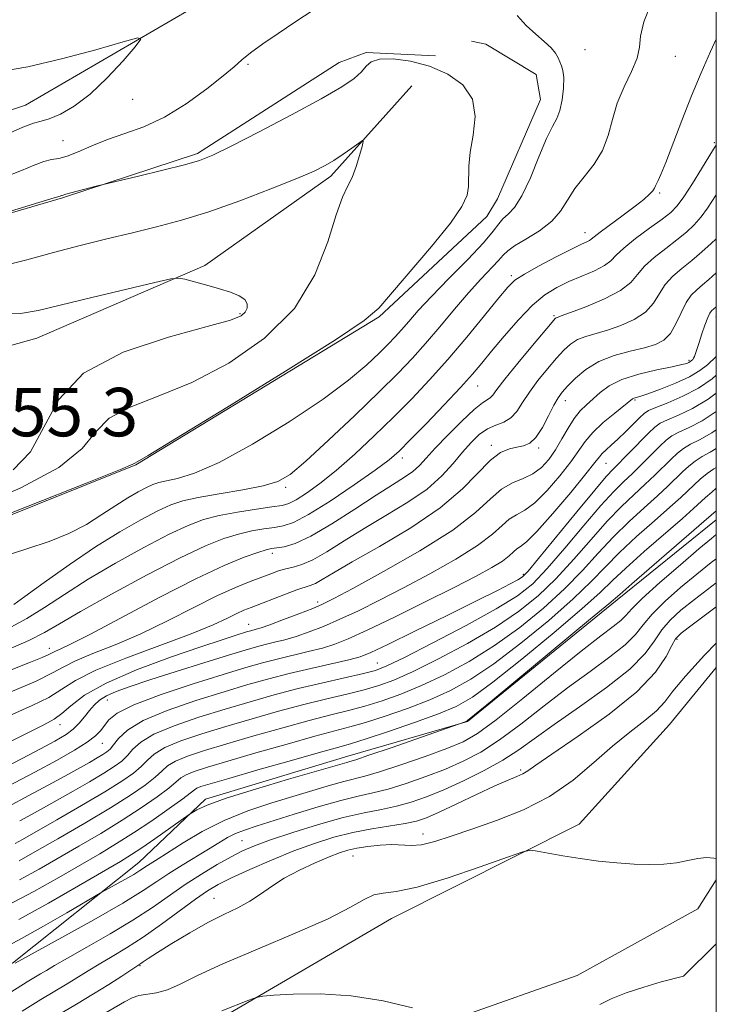
# Model space of a CAD drawing. Extents: x 2059800 to 2062700, y 344800 to 347700.
# Drawn here: x 2062385 to 2062500, y 346795 to 346957 of the extents above; entities that cross this region are included whole.
import ezdxf

# ---------------------------------------------------------------- set-up
doc = ezdxf.new("R2010")
doc.units = 0
doc.header["$MEASUREMENT"] = 0
for name, color, linetype, lineweight in [('32000', 7, 'Continuous', 0), ('DTM HARD BREAKLINE', 7, 'Continuous', 0), ('DTM SPOT ELEVATION', 2, 'Continuous', 13), ('INDEX CONTOUR', 41, 'Continuous', 13), ('INTERMEDIATE CONTOUR', 44, 'Continuous', 0), ('SPOT ELEVATION', 7, 'Continuous', 0)]:
    doc.layers.add(name, color=color, linetype=linetype, lineweight=lineweight)
doc.styles.add('Style-ITALICS', font='ITALICS.shx')

msp = doc.modelspace()

# ---------------------------------------------------------------- linework, layer by layer
at = {"layer": '32000', "flags": 128}
msp.add_lwpolyline([(2060000, 345000), (2062500, 345000), (2062500, 347500), (2060000, 347500), (2060000, 345000)], dxfattribs=at)
at = {"layer": 'DTM HARD BREAKLINE'}
for points in [[(2062476.93, 346967.66, 1047.04), (2062456.24, 346973.15, 1047.02), (2062435.32, 346973.08, 1047.02), (2062416.25, 346960.91, 1046.46), (2062386.02, 346943.24, 1045.15), (2062369.48, 346937.77, 1044.29), (2062344.69, 346931, 1043.7), (2062332.93, 346922.63, 1042.89), (2062321.26, 346928.65, 1041.99), (2062308.61, 346930.64, 1039.32), (2062288.86, 346933.05, 1033.45), (2062271.94, 346928.16, 1029.23), (2062246.78, 346925.05, 1023.34), (2062227.37, 346920.55, 1019.25), (2062209.89, 346917.39, 1015.62), (2062194.19, 346923.82, 1013.49), (2062181.57, 346930.99, 1012.45), (2062162.47, 346947.03, 1010.63), (2062146.6, 346957.1, 1009.35), (2062128.11, 346978.12, 1008.71), (2062113.07, 346999.7, 1007.58)], [(2062355.93, 346864.555, 1049.657), (2062404.206, 346883.914, 1049.927), (2062444.388, 346908.301, 1049.859), (2062462.118, 346924.906, 1049.59), (2062463.904, 346927.775, 1049.185), (2062470.967, 346944.158, 1048.882), (2062470.29, 346948.307, 1048.646), (2062461.959, 346953.29, 1048.747), (2062459.574, 346953.819, 1049.118)], [(2062453.649, 346951.379, 1049.623), (2062442.239, 346951.922, 1049.859), (2062437.783, 346950.277, 1049.185), (2062414.386, 346935.275, 1049.691), (2062392.112, 346927.974, 1050.129), (2062370.898, 346921.721, 1050.061)], [(2062449.76, 346946.44, 1051.443), (2062436.4, 346931.518, 1052.386), (2062415.573, 346916.819, 1053.802), (2062387.869, 346904.787, 1055.015), (2062355.255, 346895.696, 1055.756), (2062332.34, 346892.12, 1053.734), (2062323.522, 346891.41, 1053.431)], [(2062141.565, 346808.244, 998.406), (2062178.739, 346804.902, 1002.551), (2062216.464, 346798.372, 1003.865), (2062243.643, 346790.098, 1005.179), (2062267.701, 346773.612, 1007.133), (2062286.977, 346767.276, 1008.751), (2062318.415, 346771.047, 1009.964), (2062346.759, 346783.866, 1011.278), (2062383.878, 346801.665, 1012.12), (2062404.698, 346818.32, 1014.816), (2062415.703, 346828.755, 1016.399), (2062439.185, 346835.818, 1016.635), (2062458.931, 346841.54, 1015.928), (2062483.619, 346861.649, 1015.692), (2062500, 346874.809, 1015.205)], [(2062414.63, 346790.45, 1001.52), (2062446.4, 346809.07, 1003.07), (2062477.39, 346824.63, 1004.34), (2062492.26, 346841.05, 1004.65), (2062500, 346850.468, 1005.021)], [(2062500, 346815.426, 1003.87), (2062496.93, 346810.67, 1003.64), (2062477.01, 346799.67, 1002.88), (2062457.72, 346792.83, 1002.05), (2062433.86, 346788.01, 1001.16), (2062410.6, 346781.2, 1000.92), (2062385.73, 346772.01, 1000.74), (2062365.21, 346760.02, 1000.16), (2062352.41, 346743.22, 999.61), (2062343.02, 346732.16, 999.41), (2062335.15, 346726.65, 998.9), (2062333.42, 346719.9, 998.04), (2062333.939, 346719.375, 998.071), (2062334.758, 346718.065, 998.131), (2062335.754, 346716.7, 998.199)]]:
    msp.add_polyline3d(points, dxfattribs=at)
at = {"layer": 'DTM SPOT ELEVATION'}
for p in [(2062478.35, 346952.39, 1047.3), (2062493.22, 346951.31, 1045.3), (2062422.7, 346949.98, 1048.2), (2062403.69, 346944.23, 1046.6), (2062392.21, 346937.39, 1046.9), (2062499.69, 346937.05, 1042.2), (2062490.67, 346928.78, 1043.8), (2062478.34, 346922.2, 1044.6), (2062466.16, 346915.12, 1044.3), (2062421.4, 346908.87, 1054.2), (2062473.23, 346908.53, 1040.2), (2062499.95, 346908.29, 1033.4), (2062495.47, 346901.16, 1034.3), (2062460.64, 346896.93, 1041.2), (2062475.06, 346894.51, 1035.4), (2062486.6, 346894.59, 1031.8), (2062462.88, 346887.11, 1036.4), (2062470.67, 346886.7, 1035.7), (2062448.2, 346885.02, 1041.5), (2062481.82, 346884.18, 1029.1), (2062428.93, 346880.22, 1045.7), (2062426.717, 346869.286, 1039.506), (2062468.17, 346865.86, 1028.3), (2062434.21, 346861.25, 1034.4), (2062422.8, 346857.61, 1034.8), (2062493.49, 346855.1, 1007.7), (2062389.93, 346853.62, 1040.6), (2062444.08, 346851.2, 1026.9), (2062399.53, 346845.09, 1031.2), (2062391.69, 346841.04, 1033.4), (2062398.67, 346837.95, 1029.2), (2062467.73, 346833.58, 1008.3), (2062451.59, 346822.98, 1006.6), (2062421.71, 346821.88, 1010.9), (2062440.04, 346819.38, 1005.1), (2062417.09, 346812.37, 1006.8), (2062404.88, 346801.29, 1005.9)]:
    msp.add_point(p, dxfattribs=at)
at = {"layer": 'INDEX CONTOUR'}
for points in [[(2062374.979, 346872.571, 1050), (2062386.458, 346877.08, 1050), (2062396.201, 346880.934, 1050), (2062401.654, 346883.131, 1050), (2062403.693, 346883.996, 1050), (2062404.051, 346884.185, 1050), (2062404.41, 346884.395, 1050), (2062406.233, 346885.475, 1050), (2062410.9349, 346888.316, 1050), (2062419.214, 346893.371, 1050), (2062428.914, 346899.353, 1050), (2062437.168, 346904.536, 1050), (2062441.911, 346907.717, 1050), (2062444.299, 346909.772, 1050), (2062452.972, 346919.925, 1050), (2062456.119, 346923.795, 1050), (2062458.022, 346926.531, 1050), (2062458.875, 346928.38, 1050), (2062459.113, 346929.845, 1050), (2062459.156, 346933.191, 1050), (2062459.381, 346935.479, 1050), (2062459.869, 346938.312, 1050), (2062460.179, 346941.3739, 1050), (2062459.746, 346944.247, 1050), (2062458.166, 346946.5941, 1050), (2062455.673, 346948.3849, 1050), (2062452.665, 346949.669, 1050), (2062449.535, 346950.4891, 1050), (2062446.665, 346950.87, 1050), (2062444.431, 346950.831, 1050), (2062443.068, 346950.403, 1050), (2062442.239, 346949.675, 1050), (2062441.461, 346948.751, 1050), (2062440.2591, 346947.675, 1050), (2062438.183, 346946.267, 1050), (2062434.7899, 346944.29, 1050), (2062429.92, 346941.65, 1050), (2062424.546, 346938.831, 1050), (2062419.924, 346936.461, 1050), (2062416.909, 346934.987, 1050), (2062414.738, 346934.128, 1050), (2062412.247, 346933.42, 1050), (2062408.645, 346932.518, 1050), (2062404.638, 346931.547, 1050), (2062397.649, 346929.865, 1050), (2062393.488, 346928.791, 1050), (2062392.679, 346928.563, 1050), (2062392.074, 346928.367, 1050), (2062391.924, 346928.336, 1050), (2062391.705, 346928.262, 1050), (2062390.718, 346927.947, 1050), (2062388.214, 346927.17, 1050), (2062371.803, 346922.166, 1050)], [(2062377.542, 346847.691, 1040), (2062386.848, 346851.339, 1040), (2062388.748, 346852.112, 1040), (2062389.853, 346852.606, 1040), (2062390.93, 346853.151, 1040), (2062391.712, 346853.489, 1040), (2062393.417, 346854.292, 1040), (2062396.7119, 346855.976, 1040), (2062408.158, 346862.059, 1040), (2062414.1019, 346865.103, 1040), (2062418.756, 346867.283, 1040), (2062422.089, 346868.657, 1040), (2062424.317, 346869.455, 1040), (2062425.691, 346869.885, 1040), (2062426.6, 346870.095, 1040), (2062427.47, 346870.21, 1040), (2062428.686, 346870.393, 1040), (2062430.49, 346870.926, 1040), (2062433.085, 346872.1271, 1040), (2062436.534, 346874.164, 1040), (2062440.333, 346876.616, 1040), (2062443.84, 346878.914, 1040), (2062446.55, 346880.625, 1040), (2062448.519, 346881.852, 1040), (2062449.94, 346882.834, 1040), (2062451.036, 346883.808, 1040), (2062452.143, 346885.002, 1040), (2062453.6229, 346886.643, 1040), (2062455.696, 346888.827, 1040), (2062457.998, 346891.14, 1040), (2062460.024, 346893.039, 1040), (2062461.389, 346894.133, 1040), (2062462.689, 346894.949, 1040), (2062463.107, 346895.41, 1040), (2062463.792, 346896.345, 1040), (2062465.105, 346898.06, 1040), (2062467.232, 346900.682, 1040), (2062469.667, 346903.611, 1040), (2062472.922, 346907.473, 1040), (2062473.419, 346908.036, 1040), (2062473.581, 346908.17, 1040), (2062473.775, 346908.244, 1040), (2062474.411, 346908.471, 1040), (2062475.912, 346909.02, 1040), (2062478.491, 346910.002, 1040), (2062481.527, 346911.282, 1040), (2062484.193, 346912.664, 1040), (2062485.901, 346913.997, 1040), (2062487.018, 346915.309, 1040), (2062488.152, 346916.674, 1040), (2062489.754, 346918.135, 1040), (2062491.649, 346919.62, 1040), (2062493.505, 346921.03, 1040), (2062495.064, 346922.301, 1040), (2062496.3589, 346923.522, 1040), (2062497.497, 346924.819, 1040), (2062498.5621, 346926.269, 1040), (2062500, 346928.4571, 1040)], [(2062383.112, 346830.87, 1030), (2062387.5271, 346833.202, 1030), (2062391.216, 346835.191, 1030), (2062394.097, 346836.818, 1030), (2062396.191, 346838.128, 1030), (2062397.559, 346839.177, 1030), (2062398.421, 346840.069, 1030), (2062399.04, 346840.921, 1030), (2062399.744, 346841.847, 1030), (2062401.136, 346842.949, 1030), (2062403.888, 346844.325, 1030), (2062408.36, 346846.009, 1030), (2062413.6709, 346847.773, 1030), (2062418.628, 346849.325, 1030), (2062422.336, 346850.448, 1030), (2062425.103, 346851.239, 1030), (2062427.533, 346851.867, 1030), (2062432.664, 346853.084, 1030), (2062435.008, 346853.678, 1030), (2062437.029, 346854.297, 1030), (2062439.263, 346855.181, 1030), (2062442.406, 346856.618, 1030), (2062446.875, 346858.768, 1030), (2062451.976, 346861.278, 1030), (2062456.737, 346863.664, 1030), (2062460.386, 346865.545, 1030), (2062462.96, 346866.956, 1030), (2062464.693, 346868.0339, 1030), (2062465.819, 346868.894, 1030), (2062466.55, 346869.563, 1030), (2062467.097, 346870.042, 1030), (2062467.693, 346870.431, 1030), (2062468.672, 346871.197, 1030), (2062470.389, 346872.9061, 1030), (2062473.016, 346875.863, 1030), (2062475.966, 346879.353, 1030), (2062478.466, 346882.4, 1030), (2062479.954, 346884.277, 1030), (2062480.7, 346885.2419, 1030), (2062481.188, 346885.799, 1030), (2062481.819, 346886.38, 1030), (2062482.675, 346887.129, 1030), (2062483.76, 346888.117, 1030), (2062485.038, 346889.36, 1030), (2062487.37, 346891.7229, 1030), (2062488.084, 346892.4029, 1030), (2062488.808, 346892.867, 1030), (2062490.011, 346893.3801, 1030), (2062492.005, 346894.158, 1030), (2062494.498, 346895.225, 1030), (2062497.043, 346896.554, 1030), (2062499.29, 346898.109, 1030), (2062500, 346898.717, 1030)], [(2062385.0079, 346815.455, 1020), (2062388.234, 346817.209, 1020), (2062394.788, 346820.98, 1020), (2062398.416, 346823.105, 1020), (2062401.942, 346825.255, 1020), (2062405.101, 346827.307, 1020), (2062407.723, 346829.129, 1020), (2062409.657, 346830.582, 1020), (2062411.657, 346832.253, 1020), (2062412.513, 346832.777, 1020), (2062413.848, 346833.324, 1020), (2062416.023, 346834.0329, 1020), (2062419.381, 346835.032, 1020), (2062424.034, 346836.379, 1020), (2062429.17, 346837.841, 1020), (2062433.747, 346839.114, 1020), (2062439.549, 346840.659, 1020), (2062442.121, 346841.404, 1020), (2062445.369, 346842.444, 1020), (2062449.057, 346843.731, 1020), (2062452.74, 346845.151, 1020), (2062456.117, 346846.662, 1020), (2062459.482, 346848.523, 1020), (2062463.275, 346851.065, 1020), (2062467.742, 346854.462, 1020), (2062472.356, 346858.247, 1020), (2062476.396, 346861.797, 1020), (2062479.3679, 346864.66, 1020), (2062481.698, 346867.0729, 1020), (2062484.038, 346869.447, 1020), (2062486.847, 346872.064, 1020), (2062489.792, 346874.682, 1020), (2062492.3461, 346876.931, 1020), (2062494.125, 346878.5439, 1020), (2062496.319, 346880.619, 1020), (2062497.363, 346881.555, 1020), (2062498.471, 346882.462, 1020), (2062499.58, 346883.244, 1020), (2062500, 346883.494, 1020)], [(2062382.513, 346796.2681, 1010), (2062386.2849, 346798.5891, 1010), (2062388.496, 346799.912, 1010), (2062389.457, 346800.502, 1010), (2062390.784, 346801.301, 1010), (2062392.926, 346802.536, 1010), (2062396.143, 346804.349, 1010), (2062399.963, 346806.533, 1010), (2062403.727, 346808.795, 1010), (2062406.936, 346810.896, 1010), (2062412.344, 346814.649, 1010), (2062415.025, 346816.3779, 1010), (2062417.621, 346817.941, 1010), (2062419.913, 346819.235, 1010), (2062421.82, 346820.213, 1010), (2062423.795, 346821.061, 1010), (2062426.432, 346822.021, 1010), (2062430.106, 346823.248, 1010), (2062434.339, 346824.566, 1010), (2062438.441, 346825.712, 1010), (2062441.876, 346826.501, 1010), (2062444.73, 346827.055, 1010), (2062447.248, 346827.571, 1010), (2062449.667, 346828.226, 1010), (2062452.1961, 346829.107, 1010), (2062455.037, 346830.277, 1010), (2062458.292, 346831.767, 1010), (2062461.672, 346833.458, 1010), (2062464.788, 346835.199, 1010), (2062467.418, 346836.908, 1010), (2062473.23, 346841.088, 1010), (2062477.407, 346843.9809, 1010), (2062481.882, 346847.155, 1010), (2062485.721, 346850.19, 1010), (2062488.249, 346852.755, 1010), (2062489.815, 346854.88, 1010), (2062491.026, 346856.685, 1010), (2062492.406, 346858.302, 1010), (2062494.1531, 346859.91, 1010), (2062496.384, 346861.702, 1010), (2062500, 346864.447, 1010)]]:
    msp.add_polyline3d(points, dxfattribs=at)
at = {"layer": 'INTERMEDIATE CONTOUR'}
for points in [[(2062435.3869, 346960.216, 1048), (2062430.431, 346956.926, 1048), (2062427.701, 346955.0989, 1048), (2062425.168, 346953.3589, 1048), (2062423.121, 346951.876, 1048), (2062421.696, 346950.724, 1048), (2062420.41, 346949.592, 1048), (2062418.631, 346948.076, 1048), (2062415.907, 346945.922, 1048), (2062412.518, 346943.49, 1048), (2062408.926, 346941.29, 1048), (2062405.52, 346939.7, 1048), (2062402.3819, 346938.56, 1048), (2062399.516, 346937.58, 1048), (2062396.941, 346936.546, 1048), (2062394.709, 346935.568, 1048), (2062392.885, 346934.835, 1048), (2062391.478, 346934.462, 1048), (2062390.276, 346934.258, 1048), (2062389.011, 346933.956, 1048), (2062387.429, 346933.3481, 1048), (2062385.338, 346932.455, 1048), (2062382.556, 346931.356, 1048)], [(2062384.046, 346860.871, 1046), (2062385.908, 346862.1659, 1046), (2062389.095, 346864.478, 1046), (2062393.202, 346867.398, 1046), (2062397.555, 346870.353, 1046), (2062401.574, 346872.867, 1046), (2062405.042, 346874.852, 1046), (2062407.836, 346876.317, 1046), (2062409.964, 346877.301, 1046), (2062411.961, 346877.972, 1046), (2062414.494, 346878.529, 1046), (2062417.9809, 346879.131, 1046), (2062421.84, 346879.778, 1046), (2062425.239, 346880.429, 1046), (2062427.64, 346881.138, 1046), (2062429.67, 346882.325, 1046), (2062432.251, 346884.503, 1046), (2062436.001, 346887.958, 1046), (2062440.337, 346892.059, 1046), (2062444.378, 346895.949, 1046), (2062447.466, 346898.997, 1046), (2062449.856, 346901.484, 1046), (2062452.029, 346903.92, 1046), (2062454.357, 346906.676, 1046), (2062456.769, 346909.567, 1046), (2062459.083, 346912.273, 1046), (2062461.134, 346914.528, 1046), (2062464.054, 346917.603, 1046), (2062464.843, 346918.508, 1046), (2062465.571, 346919.234, 1046), (2062466.715, 346920.044, 1046), (2062468.584, 346921.144, 1046), (2062470.805, 346922.516, 1046), (2062472.839, 346924.085, 1046), (2062474.3, 346925.786, 1046), (2062475.431, 346927.589, 1046), (2062476.6319, 346929.476, 1046), (2062478.1739, 346931.44, 1046), (2062479.828, 346933.526, 1046), (2062481.236, 346935.791, 1046), (2062482.161, 346938.269, 1046), (2062482.843, 346940.9, 1046), (2062483.6431, 346943.601, 1046), (2062484.795, 346946.2781, 1046), (2062486.029, 346948.789, 1046), (2062486.947, 346950.981, 1046), (2062487.307, 346952.8101, 1046), (2062487.488, 346954.659, 1046), (2062488.026, 346957.0211, 1046), (2062489.277, 346960.191, 1046)], [(2062393.167, 346872.562, 1048), (2062396.058, 346874.085, 1048), (2062398.6179, 346875.702, 1048), (2062400.8881, 346877.22, 1048), (2062402.898, 346878.481, 1048), (2062404.614, 346879.466, 1048), (2062405.987, 346880.186, 1048), (2062407.031, 346880.669, 1048), (2062408.011, 346880.998, 1048), (2062409.254, 346881.272, 1048), (2062411.093, 346881.645, 1048), (2062413.876, 346882.509, 1048), (2062417.959, 346884.3129, 1048), (2062423.458, 346887.316, 1048), (2062429.533, 346891.017, 1048), (2062435.105, 346894.725, 1048), (2062439.329, 346897.875, 1048), (2062442.309, 346900.398, 1048), (2062444.383, 346902.35, 1048), (2062445.871, 346903.819, 1048), (2062447.022, 346905.0171, 1048), (2062448.069, 346906.191, 1048), (2062449.2459, 346907.573, 1048), (2062450.801, 346909.349, 1048), (2062452.981, 346911.692, 1048), (2062455.881, 346914.651, 1048), (2062458.973, 346917.785, 1048), (2062461.575, 346920.524, 1048), (2062463.198, 346922.444, 1048), (2062464.115, 346923.683, 1048), (2062464.795, 346924.52, 1048), (2062465.625, 346925.265, 1048), (2062466.669, 346926.361, 1048), (2062467.9129, 346928.279, 1048), (2062469.316, 346931.274, 1048), (2062470.733, 346934.7081, 1048), (2062471.994, 346937.727, 1048), (2062472.966, 346939.721, 1048), (2062473.675, 346941.067, 1048), (2062474.186, 346942.39, 1048), (2062474.549, 346944.14, 1048), (2062474.763, 346946.078, 1048), (2062474.813, 346947.791, 1048), (2062474.696, 346948.975, 1048), (2062474.466, 346949.7609, 1048), (2062473.8961, 346951.058, 1048), (2062473.464, 346951.828, 1048), (2062472.736, 346952.716, 1048), (2062471.608, 346953.745, 1048), (2062470.189, 346954.953, 1048), (2062468.646, 346956.381, 1048), (2062467.143, 346958.024, 1048)], [(2062381.881, 346948.829, 1046), (2062386.393, 346949.582, 1046), (2062391.958, 346950.875, 1046), (2062397.6, 346952.393, 1046), (2062402.105, 346953.682, 1046), (2062404.532, 346954.335, 1046), (2062405.047, 346954.13, 1046), (2062404.092, 346952.891, 1046), (2062402.104, 346950.586, 1046), (2062399.501, 346947.75, 1046), (2062396.6959, 346945.064, 1046), (2062394.055, 346943.071, 1046), (2062391.755, 346941.766, 1046), (2062389.924, 346941.008, 1046), (2062388.582, 346940.621, 1046), (2062387.305, 346940.283, 1046), (2062385.562, 346939.639, 1046), (2062382.995, 346938.452, 1046)], [(2062383.584, 346857.143, 1044), (2062386.231, 346858.54, 1044), (2062389.117, 346860.352, 1044), (2062392.4179, 346862.535, 1044), (2062396.32, 346865.024, 1044), (2062400.871, 346867.709, 1044), (2062405.548, 346870.296, 1044), (2062409.685, 346872.448, 1044), (2062412.831, 346873.924, 1044), (2062415.389, 346874.871, 1044), (2062417.975, 346875.534, 1044), (2062421.005, 346876.109, 1044), (2062424.0979, 346876.602, 1044), (2062426.671, 346876.973, 1044), (2062428.335, 346877.224, 1044), (2062429.473, 346877.538, 1044), (2062430.658, 346878.141, 1044), (2062432.357, 346879.226, 1044), (2062434.593, 346880.841, 1044), (2062437.284, 346883, 1044), (2062440.325, 346885.677, 1044), (2062443.538, 346888.681, 1044), (2062446.726, 346891.784, 1044), (2062449.748, 346894.824, 1044), (2062452.692, 346897.929, 1044), (2062455.704, 346901.295, 1044), (2062458.836, 346904.991, 1044), (2062461.77, 346908.568, 1044), (2062464.094, 346911.447, 1044), (2062465.584, 346913.246, 1044), (2062466.76, 346914.359, 1044), (2062468.33, 346915.374, 1044), (2062470.765, 346916.724, 1044), (2062473.591, 346918.214, 1044), (2062476.098, 346919.493, 1044), (2062477.741, 346920.298, 1044), (2062478.64, 346920.723, 1044), (2062479.082, 346920.9481, 1044), (2062479.364, 346921.159, 1044), (2062479.827, 346921.55, 1044), (2062480.819, 346922.321, 1044), (2062484.654, 346925.104, 1044), (2062486.624, 346926.563, 1044), (2062488.057, 346927.706, 1044), (2062488.979, 346928.5401, 1044), (2062489.522, 346929.134, 1044), (2062489.814, 346929.564, 1044), (2062489.976, 346929.917, 1044), (2062490.128, 346930.281, 1044), (2062490.386, 346930.799, 1044), (2062490.86, 346931.8249, 1044), (2062491.657, 346933.766, 1044), (2062494.305, 346940.725, 1044), (2062495.895, 346944.779, 1044), (2062497.4859, 346948.574, 1044), (2062499.05, 346952.084, 1044), (2062500, 346954.13, 1044)], [(2062377.7639, 346876.869, 1052), (2062385.204, 346880.091, 1052), (2062391.52, 346883.487, 1052), (2062395.331, 346886.621, 1052), (2062397.585, 346889.353, 1052), (2062399.817, 346891.614, 1052), (2062403.255, 346893.436, 1052), (2062407.904, 346895.233, 1052), (2062413.465, 346897.514, 1052), (2062419.5551, 346900.692, 1052), (2062425.463, 346904.7869, 1052), (2062430.395, 346909.72, 1052), (2062433.773, 346915.279, 1052), (2062435.888, 346920.723, 1052), (2062437.247, 346925.179, 1052), (2062438.284, 346928.049, 1052), (2062439.14, 346929.841, 1052), (2062439.882, 346931.336, 1052), (2062440.558, 346933.119, 1052), (2062441.132, 346934.966, 1052), (2062441.549, 346936.456, 1052), (2062441.741, 346937.256, 1052), (2062441.595, 346937.3931, 1052), (2062440.985, 346936.985, 1052), (2062439.852, 346936.1669, 1052), (2062438.399, 346935.143, 1052), (2062436.897, 346934.134, 1052), (2062435.466, 346933.277, 1052), (2062433.6309, 346932.376, 1052), (2062430.768, 346931.152, 1052), (2062426.492, 346929.434, 1052), (2062421.381, 346927.482, 1052), (2062416.253, 346925.664, 1052), (2062411.729, 346924.257, 1052), (2062407.643, 346923.163, 1052), (2062403.632, 346922.195, 1052), (2062399.414, 346921.193, 1052), (2062395.028, 346920.117, 1052), (2062390.592, 346918.961, 1052), (2062386.222, 346917.751, 1052), (2062382.017, 346916.662, 1052)], [(2062383.121, 346853.416, 1042), (2062386.554, 346854.914, 1042), (2062389.14, 346856.226, 1042), (2062391.633, 346857.673, 1042), (2062395.085, 346859.696, 1042), (2062400.168, 346862.55, 1042), (2062406.053, 346865.739, 1042), (2062411.534, 346868.579, 1042), (2062415.687, 346870.545, 1042), (2062418.726, 346871.757, 1042), (2062421.146, 346872.4939, 1042), (2062423.348, 346872.997, 1042), (2062425.349, 346873.348, 1042), (2062427.07, 346873.592, 1042), (2062428.541, 346873.829, 1042), (2062430.224, 346874.398, 1042), (2062432.692, 346875.695, 1042), (2062436.262, 346877.936, 1042), (2062440.248, 346880.612, 1042), (2062443.709, 346883.0361, 1042), (2062446, 346884.7439, 1042), (2062447.651, 346886.18, 1042), (2062449.489, 346888.013, 1042), (2062452.093, 346890.694, 1042), (2062455.066, 346893.793, 1042), (2062457.765, 346896.66, 1042), (2062459.739, 346898.842, 1042), (2062461.292, 346900.665, 1042), (2062462.92, 346902.65, 1042), (2062464.988, 346905.1509, 1042), (2062467.329, 346907.844, 1042), (2062469.648, 346910.2399, 1042), (2062471.729, 346911.973, 1042), (2062473.677, 346913.182, 1042), (2062475.679, 346914.134, 1042), (2062477.833, 346915.044, 1042), (2062479.901, 346915.933, 1042), (2062481.556, 346916.775, 1042), (2062482.617, 346917.575, 1042), (2062483.491, 346918.479, 1042), (2062484.728, 346919.668, 1042), (2062486.691, 346921.236, 1042), (2062488.995, 346922.938, 1042), (2062491.067, 346924.444, 1042), (2062492.498, 346925.559, 1042), (2062493.547, 346926.622, 1042), (2062494.6349, 346928.108, 1042), (2062496.056, 346930.304, 1042), (2062497.576, 346932.752, 1042), (2062499.555, 346935.982, 1042), (2062499.876, 346936.476, 1042), (2062500, 346936.623, 1042)], [(2062383.494, 346846.41, 1038), (2062387.739, 346848.218, 1038), (2062390.463, 346849.563, 1038), (2062392.304, 346850.598, 1038), (2062394.262, 346851.588, 1038), (2062397.122, 346852.763, 1038), (2062400.8051, 346854.217, 1038), (2062405.019, 346856.012, 1038), (2062409.457, 346858.143, 1038), (2062413.7699, 346860.342, 1038), (2062417.599, 346862.276, 1038), (2062420.671, 346863.694, 1038), (2062423.063, 346864.675, 1038), (2062426.464, 346865.949, 1038), (2062427.7601, 346866.405, 1038), (2062428.95, 346866.751, 1038), (2062430.166, 346867.028, 1038), (2062431.584, 346867.44, 1038), (2062433.39, 346868.2321, 1038), (2062435.73, 346869.578, 1038), (2062438.579, 346871.365, 1038), (2062441.873, 346873.407, 1038), (2062445.49, 346875.545, 1038), (2062449.086, 346877.725, 1038), (2062452.26, 346879.919, 1038), (2062454.717, 346882.089, 1038), (2062456.59, 346884.154, 1038), (2062458.121, 346886.023, 1038), (2062459.518, 346887.616, 1038), (2062460.865, 346888.893, 1038), (2062462.214, 346889.828, 1038), (2062463.591, 346890.442, 1038), (2062464.921, 346890.958, 1038), (2062466.105, 346891.648, 1038), (2062467.093, 346892.727, 1038), (2062468.041, 346894.174, 1038), (2062469.1549, 346895.91, 1038), (2062470.568, 346897.835, 1038), (2062472.126, 346899.7621, 1038), (2062473.6, 346901.482, 1038), (2062474.831, 346902.833, 1038), (2062475.932, 346903.839, 1038), (2062477.086, 346904.567, 1038), (2062478.452, 346905.1001, 1038), (2062482.023, 346906.121, 1038), (2062484.232, 346906.876, 1038), (2062486.439, 346907.8681, 1038), (2062488.311, 346909.11, 1038), (2062489.623, 346910.584, 1038), (2062490.6, 346912.16, 1038), (2062491.577, 346913.681, 1038), (2062492.817, 346915.034, 1038), (2062494.3031, 346916.302, 1038), (2062495.9441, 346917.615, 1038), (2062497.63, 346919.043, 1038), (2062499.172, 346920.423, 1038), (2062500, 346921.195, 1038)], [(2062380.06, 346841.084, 1036), (2062387.115, 346844.173, 1036), (2062389.862, 346845.535, 1036), (2062392.002, 346846.878, 1036), (2062394.271, 346848.328, 1036), (2062397.594, 346850.025, 1036), (2062402.532, 346852.0361, 1036), (2062413.325, 346856.047, 1036), (2062416.965, 346857.5239, 1036), (2062419.31, 346858.599, 1036), (2062420.85, 346859.36, 1036), (2062422.043, 346859.908, 1036), (2062423.233, 346860.3911, 1036), (2062428.89, 346862.573, 1036), (2062430.785, 346863.266, 1036), (2062433.003, 346863.985, 1036), (2062433.846, 346864.3531, 1036), (2062434.97, 346864.998, 1036), (2062436.8299, 346866.115, 1036), (2062439.906, 346867.9001, 1036), (2062444.425, 346870.458, 1036), (2062449.6101, 346873.5379, 1036), (2062454.431, 346876.802, 1036), (2062458.093, 346879.925, 1036), (2062462.736, 346884.692, 1036), (2062464.409, 346885.924, 1036), (2062465.851, 346886.532, 1036), (2062467.098, 346886.804, 1036), (2062468.197, 346887.026, 1036), (2062469.216, 346887.4799, 1036), (2062470.232, 346888.445, 1036), (2062471.29, 346890.073, 1036), (2062472.316, 346892.007, 1036), (2062473.205, 346893.76, 1036), (2062473.905, 346894.988, 1036), (2062474.585, 346895.912, 1036), (2062475.468, 346896.8949, 1036), (2062476.74, 346898.194, 1036), (2062478.445, 346899.641, 1036), (2062480.592, 346900.964, 1036), (2062483.13, 346901.956, 1036), (2062485.763, 346902.668, 1036), (2062488.134, 346903.221, 1036), (2062489.973, 346903.749, 1036), (2062491.351, 346904.454, 1036), (2062492.428, 346905.556, 1036), (2062493.345, 346907.171, 1036), (2062494.182, 346909.011, 1036), (2062495.001, 346910.6871, 1036), (2062495.856, 346911.911, 1036), (2062496.762, 346912.806, 1036), (2062497.727, 346913.598, 1036), (2062498.762, 346914.478, 1036), (2062500, 346915.571, 1036)], [(2062422.191, 346911.196, 1054), (2062421.253, 346911.819, 1054), (2062419.827, 346912.383, 1054), (2062417.999, 346912.947, 1054), (2062415.904, 346913.54, 1054), (2062412.288, 346914.523, 1054), (2062411.28, 346914.724, 1054), (2062409.995, 346914.583, 1054), (2062407.334, 346913.98, 1054), (2062396.932, 346911.515, 1054), (2062388.088, 346909.367, 1054), (2062385.191, 346908.883, 1054), (2062381.812, 346908.773, 1054)], [(2062381.406, 346837.229, 1034), (2062386.041, 346839.545, 1034), (2062389.012, 346841.009, 1034), (2062390.737, 346841.937, 1034), (2062391.985, 346842.853, 1034), (2062393.481, 346844.172, 1034), (2062395.76, 346845.893, 1034), (2062399.309, 346847.907, 1034), (2062404.339, 346850.077, 1034), (2062409.946, 346852.159, 1034), (2062414.946, 346853.883, 1034), (2062418.431, 346855.049, 1034), (2062420.582, 346855.75, 1034), (2062422.648, 346856.393, 1034), (2062423.174, 346856.545, 1034), (2062424.071, 346856.776, 1034), (2062424.892, 346857.027, 1034), (2062426.346, 346857.535, 1034), (2062428.578, 346858.364, 1034), (2062431.128, 346859.34, 1034), (2062433.39, 346860.228, 1034), (2062435.036, 346860.922, 1034), (2062436.877, 346861.835, 1034), (2062440.005, 346863.509, 1034), (2062445.085, 346866.29, 1034), (2062451.076, 346869.721, 1034), (2062456.512, 346873.15, 1034), (2062460.2861, 346876.034, 1034), (2062462.7381, 346878.275, 1034), (2062464.572, 346879.883, 1034), (2062466.353, 346880.923, 1034), (2062468.109, 346881.662, 1034), (2062469.729, 346882.419, 1034), (2062471.133, 346883.455, 1034), (2062472.359, 346884.79, 1034), (2062473.471, 346886.388, 1034), (2062474.527, 346888.182, 1034), (2062475.551, 346889.9829, 1034), (2062476.556, 346891.575, 1034), (2062477.559, 346892.809, 1034), (2062478.58, 346893.81, 1034), (2062480.807, 346895.833, 1034), (2062482.301, 346896.939, 1034), (2062484.391, 346897.979, 1034), (2062487.188, 346898.863, 1034), (2062490.186, 346899.568, 1034), (2062492.724, 346900.09, 1034), (2062494.307, 346900.435, 1034), (2062495.112, 346900.653, 1034), (2062495.482, 346900.803, 1034), (2062495.708, 346900.937, 1034), (2062495.871, 346901.064, 1034), (2062496.128, 346901.313, 1034), (2062496.261, 346901.499, 1034), (2062496.4099, 346901.808, 1034), (2062496.589, 346902.303, 1034), (2062497.1701, 346904.119, 1034), (2062497.627, 346905.511, 1034), (2062498.1311, 346906.9739, 1034), (2062498.591, 346908.192, 1034), (2062498.941, 346908.932, 1034), (2062499.206, 346909.308, 1034), (2062500, 346909.999, 1034)], [(2062383.95, 346883.101, 1054), (2062386.84, 346886.04, 1054), (2062389.007, 346890.112, 1054), (2062391.477, 346894.71, 1054), (2062395.582, 346899.044, 1054), (2062402.1, 346902.478, 1054), (2062409.5751, 346904.991, 1054), (2062415.995, 346906.712, 1054), (2062419.846, 346907.798, 1054), (2062421.605, 346908.495, 1054), (2062422.248, 346909.074, 1054), (2062422.563, 346909.747, 1054), (2062422.592, 346910.484, 1054), (2062422.191, 346911.196, 1054)], [(2062382.908, 346834.108, 1032), (2062387.65, 346836.597, 1032), (2062390.818, 346838.288, 1032), (2062392.692, 346839.389, 1032), (2062393.872, 346840.287, 1032), (2062394.857, 346841.286, 1032), (2062395.755, 346842.3559, 1032), (2062396.574, 346843.383, 1032), (2062397.35, 346844.28, 1032), (2062398.226, 346845.067, 1032), (2062399.372, 346845.792, 1032), (2062400.972, 346846.515, 1032), (2062403.274, 346847.348, 1032), (2062406.54, 346848.421, 1032), (2062410.8359, 346849.79, 1032), (2062415.453, 346851.244, 1032), (2062419.485, 346852.5, 1032), (2062422.268, 346853.35, 1032), (2062424.111, 346853.883, 1032), (2062425.561, 346854.26, 1032), (2062427.0801, 346854.626, 1032), (2062428.778, 346855.055, 1032), (2062430.677, 346855.606, 1032), (2062432.803, 346856.331, 1032), (2062435.196, 346857.261, 1032), (2062437.898, 346858.423, 1032), (2062440.956, 346859.8449, 1032), (2062444.427, 346861.557, 1032), (2062448.371, 346863.587, 1032), (2062452.736, 346865.917, 1032), (2062457.018, 346868.339, 1032), (2062460.6019, 346870.592, 1032), (2062463.052, 346872.464, 1032), (2062464.644, 346873.919, 1032), (2062465.834, 346874.963, 1032), (2062467.023, 346875.6769, 1032), (2062468.39, 346876.429, 1032), (2062470.059, 346877.662, 1032), (2062472.074, 346879.659, 1032), (2062474.162, 346882.071, 1032), (2062475.969, 346884.394, 1032), (2062478.347, 346887.785, 1032), (2062479.619, 346889.269, 1032), (2062481.352, 346890.885, 1032), (2062483.234, 346892.452, 1032), (2062486.166, 346894.77, 1032), (2062486.399, 346894.898, 1032), (2062487.381, 346895.208, 1032), (2062488.691, 346895.648, 1032), (2062490.785, 346896.401, 1032), (2062493.258, 346897.371, 1032), (2062495.5639, 346898.425, 1032), (2062497.292, 346899.447, 1032), (2062498.542, 346900.422, 1032), (2062500, 346901.789, 1032)], [(2062383.066, 346827.494, 1028), (2062386.563, 346829.3429, 1028), (2062389.729, 346831.051, 1028), (2062392.494, 346832.565, 1028), (2062396.537, 346834.817, 1028), (2062397.834, 346835.556, 1028), (2062398.762, 346836.103, 1028), (2062399.426, 346836.532, 1028), (2062399.969, 346837.004, 1028), (2062400.544, 346837.704, 1028), (2062401.358, 346838.766, 1028), (2062402.828, 346840.136, 1028), (2062405.425, 346841.711, 1028), (2062409.402, 346843.382, 1028), (2062414.135, 346845.014, 1028), (2062418.778, 346846.466, 1028), (2062422.703, 346847.64, 1028), (2062426.132, 346848.606, 1028), (2062429.505, 346849.475, 1028), (2062433.0981, 346850.326, 1028), (2062439.339, 346851.749, 1028), (2062441.212, 346852.243, 1028), (2062442.993, 346852.935, 1028), (2062445.776, 346854.251, 1028), (2062450.26, 346856.443, 1028), (2062455.57, 346859.059, 1028), (2062460.435, 346861.4699, 1028), (2062463.865, 346863.186, 1028), (2062465.99, 346864.272, 1028), (2062467.222, 346864.927, 1028), (2062468.008, 346865.431, 1028), (2062468.948, 346866.378, 1028), (2062470.677, 346868.44, 1028), (2062476.971, 346876.143, 1028), (2062479.945, 346879.7539, 1028), (2062481.83, 346881.971, 1028), (2062483.006, 346883.246, 1028), (2062485.6161, 346885.883, 1028), (2062488.79, 346889.12, 1028), (2062489.83, 346890.12, 1028), (2062490.727, 346890.772, 1028), (2062491.925, 346891.353, 1028), (2062493.751, 346892.115, 1028), (2062496.082, 346893.204, 1028), (2062498.677, 346894.741, 1028), (2062500, 346895.759, 1028)], [(2062385.037, 346825.174, 1026), (2062387, 346826.235, 1026), (2062388.991, 346827.333, 1026), (2062391.236, 346828.591, 1026), (2062393.855, 346830.076, 1026), (2062396.549, 346831.627, 1026), (2062398.9151, 346833.025, 1026), (2062400.655, 346834.117, 1026), (2062401.8839, 346835.022, 1026), (2062402.822, 346835.9229, 1026), (2062403.732, 346836.97, 1026), (2062405.035, 346838.165, 1026), (2062407.197, 346839.478, 1026), (2062410.514, 346840.868, 1026), (2062414.607, 346842.269, 1026), (2062418.929, 346843.608, 1026), (2062423.052, 346844.828, 1026), (2062427.021, 346845.943, 1026), (2062431.001, 346846.9791, 1026), (2062435.051, 346847.95, 1026), (2062441.773, 346849.478, 1026), (2062443.764, 346849.99, 1026), (2062445.643, 346850.721, 1026), (2062448.549, 346852.137, 1026), (2062453.21, 346854.519, 1026), (2062458.701, 346857.405, 1026), (2062463.6831, 346860.1421, 1026), (2062467.185, 346862.298, 1026), (2062469.705, 346864.297, 1026), (2062472.107, 346866.779, 1026), (2062475.022, 346870.152, 1026), (2062478.152, 346873.876, 1026), (2062480.968, 346877.177, 1026), (2062483.085, 346879.494, 1026), (2062484.7031, 346881.105, 1026), (2062486.171, 346882.501, 1026), (2062487.743, 346884.0479, 1026), (2062490.672, 346886.995, 1026), (2062491.713, 346887.979, 1026), (2062492.663, 346888.694, 1026), (2062493.838, 346889.325, 1026), (2062495.498, 346890.071, 1026), (2062497.666, 346891.183, 1026), (2062500, 346892.722, 1026)], [(2062384.271, 346821.418, 1024), (2062385.489, 346822.1, 1024), (2062391.172, 346825.336, 1024), (2062395.264, 346827.698, 1024), (2062399.068, 346829.946, 1024), (2062401.883, 346831.702, 1024), (2062403.798, 346833.039, 1024), (2062405.101, 346834.143, 1024), (2062406.105, 346835.174, 1024), (2062407.242, 346836.194, 1024), (2062408.969, 346837.244, 1024), (2062411.625, 346838.353, 1024), (2062415.0791, 346839.523, 1024), (2062419.08, 346840.749, 1024), (2062423.379, 346842.012, 1024), (2062427.737, 346843.242, 1024), (2062431.916, 346844.357, 1024), (2062435.712, 346845.297, 1024), (2062439.0491, 346846.09, 1024), (2062441.889, 346846.786, 1024), (2062444.299, 346847.475, 1024), (2062446.781, 346848.391, 1024), (2062449.946, 346849.808, 1024), (2062454.179, 346851.9, 1024), (2062458.9609, 346854.444, 1024), (2062463.547, 346857.117, 1024), (2062467.371, 346859.686, 1024), (2062470.589, 346862.28, 1024), (2062473.536, 346865.119, 1024), (2062476.471, 346868.321, 1024), (2062479.334, 346871.608, 1024), (2062481.991, 346874.601, 1024), (2062484.3391, 346877.017, 1024), (2062486.399, 346878.964, 1024), (2062488.229, 346880.644, 1024), (2062489.87, 346882.214, 1024), (2062492.554, 346884.869, 1024), (2062493.596, 346885.838, 1024), (2062494.599, 346886.617, 1024), (2062495.752, 346887.2979, 1024), (2062497.244, 346888.028, 1024), (2062499.25, 346889.163, 1024), (2062500, 346889.706, 1024)], [(2062384.966, 346818.586, 1022), (2062387.554, 346820.051, 1022), (2062391.336, 346822.219, 1022), (2062395.792, 346824.804, 1022), (2062400.035, 346827.332, 1022), (2062403.353, 346829.425, 1022), (2062405.743, 346831.074, 1022), (2062407.379, 346832.362, 1022), (2062408.479, 346833.377, 1022), (2062409.449, 346834.224, 1022), (2062410.741, 346835.0101, 1022), (2062412.737, 346835.839, 1022), (2062415.551, 346836.778, 1022), (2062419.23, 346837.89, 1022), (2062423.706, 346839.195, 1022), (2062428.454, 346840.541, 1022), (2062432.832, 346841.735, 1022), (2062436.373, 346842.644, 1022), (2062439.299, 346843.374, 1022), (2062442.005, 346844.095, 1022), (2062444.834, 346844.959, 1022), (2062447.919, 346846.061, 1022), (2062451.343, 346847.48, 1022), (2062455.148, 346849.281, 1022), (2062459.221, 346851.483, 1022), (2062463.411, 346854.091, 1022), (2062467.556, 346857.0741, 1022), (2062471.473, 346860.264, 1022), (2062474.966, 346863.458, 1022), (2062477.919, 346866.49, 1022), (2062480.516, 346869.34, 1022), (2062483.015, 346872.024, 1022), (2062485.593, 346874.541, 1022), (2062488.096, 346876.823, 1022), (2062490.287, 346878.787, 1022), (2062491.9981, 346880.379, 1022), (2062494.4369, 346882.744, 1022), (2062495.479, 346883.697, 1022), (2062496.535, 346884.539, 1022), (2062497.666, 346885.271, 1022), (2062498.991, 346885.984, 1022), (2062500, 346886.6179, 1022)], [(2062382.982, 346811.201, 1018), (2062387.401, 346813.5269, 1018), (2062391.503, 346815.831, 1018), (2062398.24, 346819.74, 1018), (2062401.039, 346821.407, 1018), (2062403.848, 346823.177, 1018), (2062406.85, 346825.189, 1018), (2062409.702, 346827.184, 1018), (2062411.935, 346828.801, 1018), (2062413.864, 346830.282, 1018), (2062414.285, 346830.543, 1018), (2062414.96, 346830.81, 1018), (2062416.495, 346831.287, 1018), (2062419.532, 346832.173, 1018), (2062424.361, 346833.562, 1018), (2062429.886, 346835.14, 1018), (2062434.662, 346836.492, 1018), (2062437.695, 346837.337, 1018), (2062439.798, 346837.943, 1018), (2062442.237, 346838.712, 1018), (2062445.904, 346839.928, 1018), (2062450.196, 346841.401, 1018), (2062454.1369, 346842.822, 1018), (2062457.086, 346844.043, 1018), (2062459.742, 346845.562, 1018), (2062463.138, 346848.039, 1018), (2062467.928, 346851.85, 1018), (2062473.24, 346856.2309, 1018), (2062477.825, 346860.137, 1018), (2062480.817, 346862.829, 1018), (2062482.879, 346864.805, 1018), (2062485.062, 346866.871, 1018), (2062488.101, 346869.588, 1018), (2062494.404, 346875.074, 1018), (2062496.252, 346876.709, 1018), (2062498.201, 346878.4931, 1018), (2062499.246, 346879.414, 1018), (2062500, 346880.044, 1018)], [(2062384.881, 346808.893, 1016), (2062389.793, 346811.599, 1016), (2062394.7711, 346814.454, 1016), (2062401.672, 346818.485, 1016), (2062403.499, 346819.5931, 1016), (2062405.204, 346820.709, 1016), (2062407.354, 346822.19, 1016), (2062413.034, 346826.1919, 1016), (2062413.464, 346826.48, 1016), (2062414.2679, 346826.965, 1016), (2062415.9731, 346827.751, 1016), (2062419.122, 346828.904, 1016), (2062423.942, 346830.421, 1016), (2062429.379, 346832.027, 1016), (2062439.025, 346834.822, 1016), (2062439.517, 346834.953, 1016), (2062440.517, 346835.261, 1016), (2062442.672, 346835.982, 1016), (2062446.316, 346837.242, 1016), (2062458.54, 346841.509, 1016), (2062458.946, 346841.725, 1016), (2062460.114, 346842.639, 1016), (2062463.002, 346845.014, 1016), (2062479.255, 346858.476, 1016), (2062482.265, 346860.998, 1016), (2062484.061, 346862.537, 1016), (2062486.085, 346864.294, 1016), (2062500, 346876.295, 1016)], [(2062381.987, 346868.659, 1048), (2062386.191, 346870.027, 1048), (2062389.897, 346871.257, 1048), (2062393.167, 346872.562, 1048)], [(2062382.487, 346804.244, 1014), (2062385.362, 346805.7529, 1014), (2062388.99, 346807.796, 1014), (2062392.824, 346810.014, 1014), (2062398.6179, 346813.398, 1014), (2062402.397, 346815.497, 1014), (2062403.869, 346816.34, 1014), (2062404.8849, 346816.957, 1014), (2062406.133, 346817.78, 1014), (2062407.873, 346818.879, 1014), (2062412.005, 346821.538, 1014), (2062415.147, 346823.4079, 1014), (2062418.782, 346825.25, 1014), (2062422.708, 346826.819, 1014), (2062426.6679, 346828.126, 1014), (2062436.355, 346831.062, 1014), (2062438.52, 346831.685, 1014), (2062441.978, 346832.546, 1014), (2062444.427, 346833.259, 1014), (2062447.952, 346834.419, 1014), (2062451.942, 346835.812, 1014), (2062455.542, 346837.132, 1014), (2062458.199, 346838.2279, 1014), (2062460.584, 346839.584, 1014), (2062463.669, 346841.84, 1014), (2062468.09, 346845.368, 1014), (2062473.115, 346849.464, 1014), (2062477.671, 346853.153, 1014), (2062480.925, 346855.691, 1014), (2062482.997, 346857.252, 1014), (2062484.244, 346858.243, 1014), (2062485.068, 346859.068, 1014), (2062486.044, 346860.138, 1014), (2062487.789, 346861.865, 1014), (2062490.6729, 346864.472, 1014), (2062494.079, 346867.434, 1014), (2062497.142, 346870.038, 1014), (2062499.22, 346871.762, 1014), (2062500, 346872.3921, 1014)], [(2062384.315, 346801.666, 1012), (2062392.012, 346805.922, 1012), (2062397.2581, 346808.854, 1012), (2062402.059, 346811.609, 1012), (2062405.411, 346813.651, 1012), (2062407.696, 346815.1519, 1012), (2062409.649, 346816.457, 1012), (2062411.828, 346817.833, 1012), (2062416.214, 346820.501, 1012), (2062417.917, 346821.553, 1012), (2062419.3381, 346822.3959, 1012), (2062420.671, 346823.0759, 1012), (2062422.136, 346823.656, 1012), (2062424.04, 346824.28, 1012), (2062430.318, 346826.248, 1012), (2062434.319, 346827.484, 1012), (2062438.015, 346828.549, 1012), (2062440.91, 346829.261, 1012), (2062443.337, 346829.795, 1012), (2062445.838, 346830.415, 1012), (2062448.809, 346831.322, 1012), (2062452.069, 346832.4589, 1012), (2062455.289, 346833.705, 1012), (2062458.2461, 346834.997, 1012), (2062461.128, 346836.521, 1012), (2062464.228, 346838.52, 1012), (2062467.754, 346841.138, 1012), (2062471.569, 346844.122, 1012), (2062475.45, 346847.12, 1012), (2062479.166, 346849.836, 1012), (2062482.439, 346852.204, 1012), (2062484.982, 346854.217, 1012), (2062486.659, 346855.912, 1012), (2062487.93, 346857.509, 1012), (2062489.407, 346859.275, 1012), (2062491.54, 346861.3869, 1012), (2062494.116, 346863.672, 1012), (2062496.763, 346865.87, 1012), (2062499.166, 346867.772, 1012), (2062500, 346868.412, 1012)], [(2062385.443, 346793.777, 1008), (2062388.556, 346795.687, 1008), (2062392.853, 346798.258, 1008), (2062396.328, 346800.421, 1008), (2062398.179, 346801.548, 1008), (2062400.2751, 346802.775, 1008), (2062402.668, 346804.212, 1008), (2062405.395, 346805.98, 1008), (2062408.424, 346808.118, 1008), (2062414.036, 346812.2501, 1008), (2062416.006, 346813.614, 1008), (2062417.784, 346814.662, 1008), (2062419.98, 346815.751, 1008), (2062423.021, 346817.14, 1008), (2062426.616, 346818.698, 1008), (2062430.295, 346820.198, 1008), (2062433.693, 346821.453, 1008), (2062436.874, 346822.456, 1008), (2062440.006, 346823.2419, 1008), (2062443.179, 346823.85, 1008), (2062448.659, 346824.727, 1008), (2062450.506, 346825.12, 1008), (2062452.165, 346825.677, 1008), (2062454.251, 346826.59, 1008), (2062457.164, 346827.962, 1008), (2062460.451, 346829.524, 1008), (2062463.447, 346830.918, 1008), (2062465.636, 346831.873, 1008), (2062467.102, 346832.48, 1008), (2062468.0789, 346832.919, 1008), (2062468.891, 346833.41, 1008), (2062470.223, 346834.347, 1008), (2062472.847, 346836.163, 1008), (2062477.195, 346839.115, 1008), (2062482.312, 346842.754, 1008), (2062486.903, 346846.456, 1008), (2062489.971, 346849.685, 1008), (2062491.7169, 346852.262, 1008), (2062492.644, 346854.095, 1008), (2062493.272, 346855.217, 1008), (2062494.19, 346856.149, 1008), (2062496.005, 346857.534, 1008), (2062500, 346860.487, 1008)], [(2062391.325, 346793.105, 1006), (2062394.413, 346794.932, 1006), (2062397.209, 346796.603, 1006), (2062399.739, 346798.174, 1006), (2062401.871, 346799.541, 1006), (2062405.048, 346801.624, 1006), (2062405.438, 346801.904, 1006), (2062406.241, 346802.451, 1006), (2062407.757, 346803.436, 1006), (2062410.157, 346804.944, 1006), (2062413.091, 346806.713, 1006), (2062416.08, 346808.396, 1006), (2062418.735, 346809.735, 1006), (2062421.027, 346810.836, 1006), (2062423.0191, 346811.894, 1006), (2062424.805, 346813.067, 1006), (2062426.609, 346814.346, 1006), (2062428.6891, 346815.684, 1006), (2062431.188, 346817.02, 1006), (2062433.801, 346818.244, 1006), (2062436.108, 346819.234, 1006), (2062437.825, 346819.908, 1006), (2062439.2151, 346820.344, 1006), (2062440.676, 346820.66, 1006), (2062442.494, 346820.943, 1006), (2062444.503, 346821.158, 1006), (2062446.4271, 346821.24, 1006), (2062449.639, 346821.097, 1006), (2062451.373, 346821.237, 1006), (2062453.527, 346821.747, 1006), (2062456.2411, 346822.614, 1006), (2062459.634, 346823.778, 1006), (2062463.729, 346825.21, 1006), (2062468.168, 346826.985, 1006), (2062472.498, 346829.205, 1006), (2062476.362, 346831.899, 1006), (2062479.783, 346834.787, 1006), (2062482.882, 346837.516, 1006), (2062485.729, 346839.809, 1006), (2062488.203, 346841.701, 1006), (2062490.134, 346843.305, 1006), (2062491.498, 346844.789, 1006), (2062492.849, 346846.55, 1006), (2062494.889, 346849.04, 1006), (2062498.056, 346852.495, 1006), (2062500, 346854.496, 1006)], [(2062394.1741, 346790.575, 1004), (2062402.317, 346795.299, 1004), (2062403.607, 346795.966, 1004), (2062404.724, 346796.326, 1004), (2062407.615, 346796.779, 1004), (2062409.421, 346797.278, 1004), (2062411.53, 346798.2089, 1004), (2062414.393, 346799.632, 1004), (2062418.557, 346801.577, 1004), (2062424.259, 346804.009, 1004), (2062430.492, 346806.6149, 1004), (2062435.94, 346809.018, 1004), (2062439.622, 346810.903, 1004), (2062441.899, 346812.216, 1004), (2062443.467, 346812.967, 1004), (2062445.013, 346813.25, 1004), (2062447.181, 346813.491, 1004), (2062450.608, 346814.199, 1004), (2062455.586, 346815.6981, 1004), (2062461.037, 346817.56, 1004), (2062465.539, 346819.176, 1004), (2062468.091, 346820.072, 1004), (2062469.367, 346820.335, 1004), (2062470.461, 346820.1901, 1004), (2062472.243, 346819.838, 1004), (2062474.684, 346819.39, 1004), (2062477.53, 346818.931, 1004), (2062480.546, 346818.535, 1004), (2062483.562, 346818.23, 1004), (2062486.429, 346818.031, 1004), (2062489.024, 346817.954, 1004), (2062491.347, 346818.017, 1004), (2062493.429, 346818.239, 1004), (2062495.295, 346818.605, 1004), (2062496.948, 346818.968, 1004), (2062498.387, 346819.1461, 1004), (2062499.605, 346819.016, 1004), (2062500, 346818.887, 1004)], [(2062480.79, 346794.856, 1002), (2062482.633, 346795.79, 1002), (2062485.133, 346796.776, 1002), (2062488.026, 346797.737, 1002), (2062490.919, 346798.582, 1002), (2062494.608, 346799.543, 1002), (2062500, 346804.888, 1002)], [(2062418.41, 346793.824, 1002), (2062422.866, 346795.587, 1002), (2062424.086, 346796.036, 1002), (2062425.145, 346796.245, 1002), (2062426.953, 346796.392, 1002), (2062430.186, 346796.585, 1002), (2062434.602, 346796.642, 1002), (2062439.725, 346796.311, 1002), (2062445.042, 346795.445, 1002), (2062449.885, 346794.327, 1002)]]:
    msp.add_polyline3d(points, dxfattribs=at)

# ---------------------------------------------------------------- texts
at = {"layer": 'SPOT ELEVATION', "style": 'Style-ITALICS'}
msp.add_text('1055.3', height=8, dxfattribs=at).set_placement((2062371.285, 346888.61, 1055.343))

doc.saveas('drawing.dxf')
